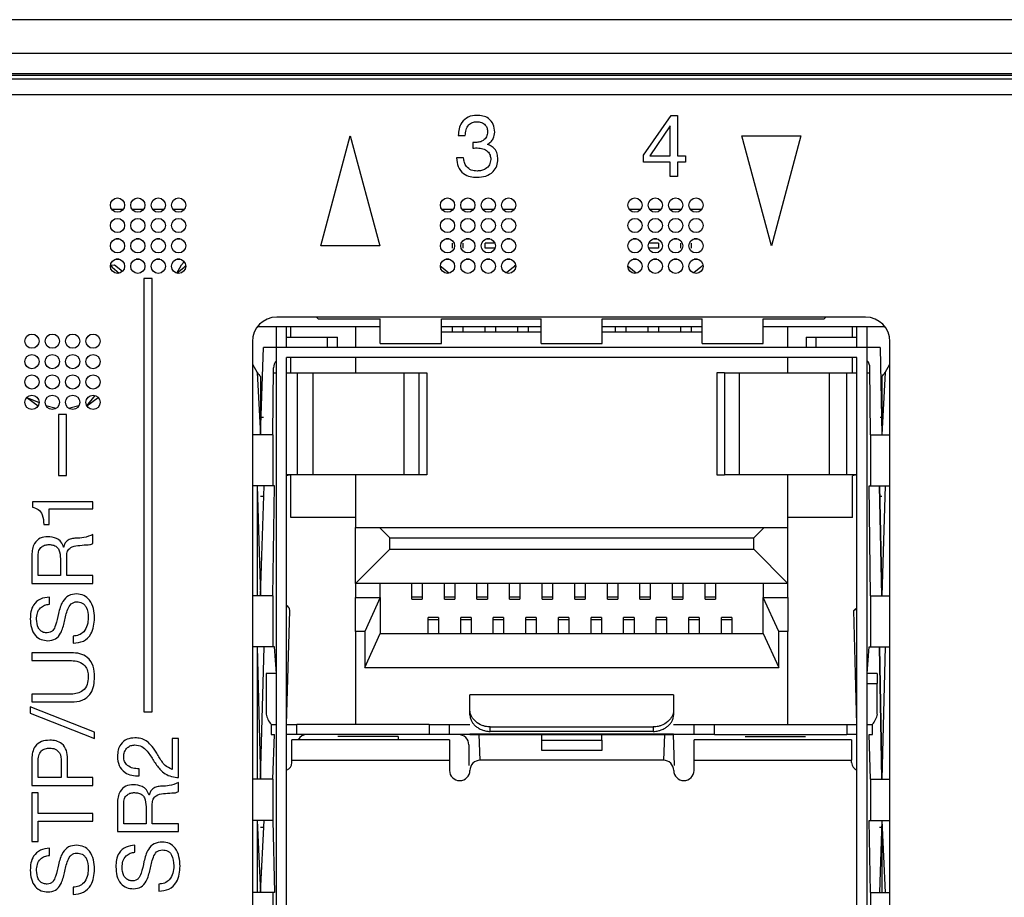
# Model space of a CAD drawing. Units: millimetres. Extents: x 18 to 584, y 10 to 410.
# Drawn here: x 125 to 137, y 295 to 306 of the extents above; entities that cross this region are included whole.
import ezdxf

# ---------------------------------------------------------------- set-up
doc = ezdxf.new("R2010")
doc.units = ezdxf.units.MM

msp = doc.modelspace()

# ---------------------------------------------------------------- linework, layer by layer
at = {"color": 7, "linetype": 'Continuous', "lineweight": 25}
for p, q in [((286.892, 305.803), (76.172, 305.803)), ((75.382, 305.391), (260.556, 305.391)), ((260.556, 305.141), (75.382, 305.141)), ((75.382, 305.122), (260.536, 305.122)), ((260.536, 305.072), (75.382, 305.072)), ((260.482, 304.883), (75.557, 304.883)), ((132.613, 304.14), (132.953, 304.628)), ((132.953, 304.628), (133.028, 304.628)), ((133.028, 304.628), (133.028, 304.132)), ((132.938, 304.5), (132.69, 304.133)), ((132.94, 304.5), (132.938, 304.5)), ((132.94, 304.132), (132.94, 304.5)), ((128.652, 303.028), (129.014, 304.378)), ((129.014, 304.378), (129.375, 303.028)), ((130.338, 304.381), (130.425, 304.381)), ((130.518, 304.298), (130.518, 304.227)), ((134.182, 303.028), (133.82, 304.378)), ((133.82, 304.378), (134.543, 304.378)), ((134.543, 304.378), (134.182, 303.028)), ((130.697, 304.27), (130.697, 304.272)), ((130.405, 304.108), (130.319, 304.108)), ((132.613, 304.054), (132.613, 304.14)), ((132.94, 304.054), (132.613, 304.054)), ((132.69, 304.133), (132.94, 304.132)), ((132.94, 303.878), (132.94, 304.054)), ((133.028, 304.132), (133.129, 304.132)), ((133.129, 304.054), (133.028, 304.054)), ((133.028, 304.054), (133.028, 303.878)), ((133.129, 304.132), (133.129, 304.054)), ((133.028, 303.878), (132.94, 303.878)), ((126.085, 303.478), (126.228, 303.478)), ((126.335, 303.478), (126.478, 303.478)), ((126.585, 303.478), (126.728, 303.478)), ((126.835, 303.478), (126.978, 303.478)), ((130.135, 303.478), (130.278, 303.478)), ((130.385, 303.478), (130.528, 303.478)), ((130.635, 303.478), (130.778, 303.478)), ((130.885, 303.478), (131.028, 303.478)), ((132.435, 303.478), (132.578, 303.478)), ((132.685, 303.478), (132.828, 303.478)), ((132.935, 303.478), (133.078, 303.478)), ((133.185, 303.478), (133.328, 303.478)), ((126.177, 303.113), (126.136, 303.113)), ((126.427, 303.113), (126.386, 303.113)), ((126.677, 303.113), (126.636, 303.113)), ((126.927, 303.113), (126.886, 303.113)), ((130.227, 303.113), (130.186, 303.113)), ((130.477, 303.113), (130.436, 303.113)), ((130.727, 303.113), (130.686, 303.113)), ((130.977, 303.113), (130.936, 303.113)), ((132.527, 303.113), (132.486, 303.113)), ((132.777, 303.113), (132.736, 303.113)), ((133.027, 303.113), (132.986, 303.113)), ((133.277, 303.113), (133.236, 303.113)), ((129.375, 303.028), (128.652, 303.028)), ((130.269, 303.063), (130.269, 303.063)), ((130.269, 303.001), (130.269, 303.063)), ((130.269, 303.001), (130.269, 303.001)), ((130.269, 303.001), (130.269, 303.001)), ((130.396, 303.063), (130.396, 303.063)), ((130.396, 303.063), (130.396, 303.001)), ((130.396, 303.001), (130.396, 303.001)), ((130.396, 303.001), (130.396, 303.001)), ((130.787, 303.063), (130.669, 303.063)), ((130.669, 303.001), (130.669, 303.063)), ((130.79, 303.001), (130.669, 303.001)), ((130.669, 303.001), (130.669, 303.001)), ((132.796, 303.001), (132.674, 303.001)), ((132.796, 303.063), (132.676, 303.063)), ((132.796, 303.063), (132.796, 303.001)), ((132.796, 303.001), (132.796, 303.001)), ((133.069, 303.063), (133.069, 303.063)), ((133.069, 303.001), (133.069, 303.063)), ((133.069, 303.001), (133.069, 303.001)), ((133.069, 303.001), (133.069, 303.001)), ((133.196, 303.063), (133.196, 303.063)), ((133.196, 303.063), (133.196, 303.001)), ((133.196, 303.001), (133.196, 303.001)), ((133.196, 303.001), (133.196, 303.001)), ((126.177, 302.863), (126.136, 302.863)), ((126.427, 302.863), (126.386, 302.863)), ((126.677, 302.863), (126.636, 302.863)), ((126.927, 302.863), (126.886, 302.863)), ((130.227, 302.863), (130.186, 302.863)), ((130.477, 302.863), (130.436, 302.863)), ((130.727, 302.863), (130.686, 302.863)), ((130.977, 302.863), (130.936, 302.863)), ((132.527, 302.863), (132.486, 302.863)), ((132.777, 302.863), (132.736, 302.863)), ((133.027, 302.863), (132.986, 302.863)), ((133.277, 302.863), (133.236, 302.863)), ((126.582, 302.628), (126.482, 302.628)), ((126.482, 302.628), (126.482, 297.308)), ((126.582, 297.308), (126.582, 302.628)), ((135.337, 302.153), (128.112, 302.153)), ((128.619, 302.133), (129.382, 302.133)), ((129.382, 301.831), (129.382, 302.133)), ((130.132, 302.133), (131.357, 302.133)), ((130.132, 301.831), (130.132, 302.133)), ((131.357, 301.831), (131.357, 302.133)), ((132.107, 302.133), (133.332, 302.133)), ((132.107, 301.831), (132.107, 302.133)), ((133.332, 301.831), (133.332, 302.133)), ((134.082, 302.133), (134.83, 302.133)), ((134.082, 301.831), (134.082, 302.133)), ((129.382, 302.033), (127.872, 302.033)), ((128.107, 301.781), (128.107, 302.033)), ((128.232, 301.781), (128.232, 302.033)), ((128.285, 301.906), (128.285, 302.033)), ((129.079, 302.033), (129.079, 301.781)), ((131.357, 302.033), (130.132, 302.033)), ((130.269, 301.97), (130.269, 302.033)), ((130.396, 302.033), (130.396, 301.97)), ((130.669, 301.97), (130.669, 302.033)), ((130.796, 302.033), (130.796, 301.97)), ((131.069, 301.97), (131.069, 302.033)), ((131.196, 302.033), (131.196, 301.97)), ((133.332, 302.033), (132.107, 302.033)), ((132.269, 301.97), (132.269, 302.033)), ((132.396, 302.033), (132.396, 301.97)), ((132.669, 301.97), (132.669, 302.033)), ((132.796, 302.033), (132.796, 301.97)), ((133.069, 301.97), (133.069, 302.033)), ((133.196, 302.033), (133.196, 301.97)), ((135.577, 302.033), (134.082, 302.033)), ((134.385, 301.781), (134.385, 302.033)), ((135.179, 301.906), (135.179, 302.033)), ((135.232, 301.781), (135.232, 302.033)), ((135.357, 301.781), (135.357, 302.033)), ((128.232, 301.906), (128.732, 301.906)), ((128.732, 301.906), (128.732, 301.781)), ((128.732, 301.906), (128.857, 301.906)), ((128.857, 301.781), (128.857, 301.906)), ((131.357, 301.97), (130.132, 301.97)), ((133.332, 301.97), (132.107, 301.97)), ((134.607, 301.906), (134.607, 301.781)), ((134.607, 301.906), (134.732, 301.906)), ((134.732, 301.781), (134.732, 301.906)), ((134.732, 301.906), (135.232, 301.906)), ((127.812, 301.853), (127.812, 288.933)), ((127.912, 300.709), (127.947, 301.781)), ((128.107, 301.781), (127.947, 301.781)), ((135.357, 301.781), (128.107, 301.781)), ((128.107, 289.531), (128.107, 301.781)), ((129.382, 301.831), (130.132, 301.831)), ((129.382, 301.831), (129.382, 301.831)), ((130.132, 301.831), (130.132, 301.831)), ((131.357, 301.831), (132.107, 301.831)), ((131.357, 301.831), (131.357, 301.831)), ((132.107, 301.831), (132.107, 301.831)), ((133.332, 301.831), (134.082, 301.831)), ((133.332, 301.831), (133.332, 301.831)), ((134.082, 301.831), (134.082, 301.831)), ((135.357, 289.531), (135.357, 301.781)), ((135.517, 301.781), (135.357, 301.781)), ((135.517, 301.781), (135.537, 300.709)), ((135.637, 288.933), (135.637, 301.853)), ((135.232, 301.656), (128.232, 301.656)), ((128.232, 289.531), (128.232, 301.656)), ((128.285, 301.468), (128.285, 301.656)), ((129.079, 301.656), (129.079, 301.468)), ((134.385, 301.468), (134.385, 301.656)), ((135.179, 301.468), (135.179, 301.656)), ((135.232, 289.531), (135.232, 301.656)), ((127.812, 301.575), (127.87, 301.475)), ((128.065, 300.709), (128.072, 301.531)), ((135.399, 300.709), (135.392, 301.531)), ((135.579, 301.475), (135.637, 301.575)), ((127.87, 301.475), (127.912, 300.709)), ((127.912, 301.426), (127.912, 300.709)), ((128.072, 301.468), (128.107, 301.468)), ((128.232, 301.468), (128.362, 301.468)), ((128.362, 301.468), (128.362, 300.218)), ((128.558, 300.218), (128.558, 301.468)), ((128.558, 301.468), (129.673, 301.468)), ((129.673, 301.468), (129.673, 300.218)), ((129.673, 301.468), (129.86, 301.468)), ((129.86, 300.218), (129.86, 301.468)), ((129.86, 301.468), (129.952, 301.468)), ((129.952, 301.468), (129.952, 300.218)), ((133.512, 301.468), (133.512, 300.218)), ((133.605, 301.468), (133.512, 301.468)), ((133.605, 301.468), (133.605, 300.218)), ((133.605, 301.468), (133.791, 301.468)), ((133.791, 300.218), (133.791, 301.468)), ((133.791, 301.468), (134.893, 301.468)), ((134.893, 301.468), (134.893, 300.218)), ((134.893, 301.468), (135.102, 301.468)), ((135.102, 301.468), (135.102, 300.218)), ((135.102, 301.468), (135.232, 301.468)), ((135.357, 301.468), (135.392, 301.468)), ((135.579, 301.475), (135.537, 300.709)), ((135.537, 301.426), (135.537, 300.709)), ((125.044, 301.169), (125.183, 301.066)), ((125.044, 301.169), (125.194, 301.107)), ((125.781, 301.065), (125.884, 301.192)), ((125.781, 301.065), (125.92, 301.169)), ((125.279, 301.068), (125.406, 301.036)), ((125.557, 301.036), (125.684, 301.067)), ((125.532, 300.958), (125.432, 300.958)), ((125.432, 300.958), (125.432, 300.208)), ((125.532, 300.208), (125.532, 300.958)), ((127.947, 300.921), (127.912, 300.921)), ((135.537, 300.921), (135.517, 300.921)), ((128.065, 300.709), (127.812, 300.709)), ((128.065, 300.709), (128.065, 300.084)), ((128.065, 300.709), (128.065, 300.709)), ((135.399, 300.709), (135.399, 300.084)), ((135.399, 300.709), (135.399, 300.709)), ((135.399, 300.709), (135.637, 300.709)), ((125.432, 300.208), (125.532, 300.208)), ((128.362, 300.218), (128.232, 300.218)), ((128.285, 300.218), (128.232, 300.204)), ((128.285, 299.696), (128.285, 300.218)), ((129.673, 300.218), (128.558, 300.218)), ((129.079, 300.218), (129.079, 299.573)), ((129.86, 300.218), (129.673, 300.218)), ((129.952, 300.218), (129.86, 300.218)), ((133.512, 300.218), (133.605, 300.218)), ((133.791, 300.218), (133.605, 300.218)), ((134.893, 300.218), (133.791, 300.218)), ((134.385, 299.573), (134.385, 300.218)), ((135.102, 300.218), (134.893, 300.218)), ((135.232, 300.218), (135.102, 300.218)), ((135.232, 300.218), (135.179, 300.204)), ((135.179, 299.696), (135.179, 300.204)), ((128.065, 300.084), (127.812, 300.084)), ((127.87, 300.084), (127.87, 298.734)), ((127.87, 300.084), (127.912, 298.734)), ((127.912, 298.734), (127.957, 300.084)), ((128.082, 300.084), (128.065, 300.084)), ((128.065, 298.734), (128.082, 300.084)), ((135.382, 300.084), (135.399, 300.084)), ((135.399, 298.734), (135.382, 300.084)), ((135.399, 300.084), (135.637, 300.084)), ((135.507, 300.084), (135.537, 298.734)), ((135.537, 298.734), (135.507, 300.084)), ((135.579, 300.084), (135.537, 298.734)), ((127.912, 299.956), (127.957, 299.956)), ((135.507, 299.956), (135.537, 299.956)), ((125.112, 299.888), (125.112, 299.822)), ((125.856, 299.888), (125.112, 299.888)), ((125.856, 299.802), (125.856, 299.888)), ((125.319, 299.802), (125.856, 299.802)), ((125.319, 299.608), (125.319, 299.802)), ((129.079, 299.696), (128.285, 299.696)), ((135.179, 299.696), (134.385, 299.696)), ((125.252, 299.608), (125.319, 299.608)), ((129.079, 299.573), (129.371, 299.573)), ((129.079, 298.885), (129.079, 299.573)), ((129.498, 299.446), (129.371, 299.573)), ((129.371, 299.573), (134.093, 299.573)), ((134.093, 299.573), (133.966, 299.446)), ((134.093, 299.573), (134.385, 299.573)), ((134.385, 298.885), (134.385, 299.573)), ((125.856, 299.377), (125.856, 299.485)), ((129.498, 299.446), (133.966, 299.446)), ((129.498, 299.304), (129.498, 299.446)), ((133.966, 299.304), (133.966, 299.446)), ((125.497, 299.332), (125.495, 299.332)), ((125.106, 299.234), (125.106, 298.885)), ((125.183, 298.981), (125.183, 299.229)), ((125.534, 298.981), (125.534, 299.225)), ((129.079, 298.885), (129.498, 299.304)), ((129.498, 299.304), (133.966, 299.304)), ((134.385, 298.885), (133.966, 299.304)), ((125.457, 299.189), (125.457, 298.981)), ((125.457, 298.981), (125.183, 298.981)), ((125.856, 298.981), (125.534, 298.981)), ((125.856, 298.885), (125.856, 298.981)), ((125.106, 298.885), (125.856, 298.885)), ((129.382, 298.885), (129.079, 298.885)), ((129.079, 298.885), (129.079, 298.714)), ((134.082, 298.885), (129.382, 298.885)), ((129.382, 298.714), (129.382, 298.885)), ((129.769, 298.715), (129.769, 298.885)), ((129.896, 298.885), (129.896, 298.715)), ((130.169, 298.715), (130.169, 298.885)), ((130.296, 298.885), (130.296, 298.715)), ((130.569, 298.715), (130.569, 298.885)), ((130.696, 298.885), (130.696, 298.715)), ((130.969, 298.715), (130.969, 298.885)), ((131.096, 298.885), (131.096, 298.715)), ((131.369, 298.715), (131.369, 298.885)), ((131.496, 298.885), (131.496, 298.715)), ((131.769, 298.715), (131.769, 298.885)), ((131.896, 298.885), (131.896, 298.715)), ((132.169, 298.715), (132.169, 298.885)), ((132.296, 298.885), (132.296, 298.715)), ((132.569, 298.715), (132.569, 298.885)), ((132.696, 298.885), (132.696, 298.715)), ((132.969, 298.715), (132.969, 298.885)), ((133.096, 298.885), (133.096, 298.715)), ((133.369, 298.715), (133.369, 298.885)), ((133.496, 298.885), (133.496, 298.715)), ((134.385, 298.885), (134.082, 298.885)), ((134.082, 298.885), (134.082, 298.714)), ((134.385, 298.714), (134.385, 298.885)), ((125.321, 298.631), (125.321, 298.718)), ((128.065, 298.734), (127.812, 298.734)), ((128.065, 298.734), (128.065, 298.109)), ((128.065, 298.734), (128.065, 298.734)), ((129.896, 298.715), (129.769, 298.715)), ((129.769, 298.692), (129.769, 298.715)), ((129.896, 298.715), (129.896, 298.692)), ((130.296, 298.715), (130.169, 298.715)), ((130.169, 298.692), (130.169, 298.715)), ((130.296, 298.715), (130.296, 298.692)), ((130.696, 298.715), (130.569, 298.715)), ((130.569, 298.692), (130.569, 298.715)), ((130.696, 298.715), (130.696, 298.692)), ((131.096, 298.715), (130.969, 298.715)), ((130.969, 298.692), (130.969, 298.715)), ((131.096, 298.715), (131.096, 298.692)), ((131.496, 298.715), (131.369, 298.715)), ((131.369, 298.692), (131.369, 298.715)), ((131.496, 298.715), (131.496, 298.692)), ((131.896, 298.715), (131.769, 298.715)), ((131.769, 298.692), (131.769, 298.715)), ((131.896, 298.715), (131.896, 298.692)), ((132.296, 298.715), (132.169, 298.715)), ((132.169, 298.692), (132.169, 298.715)), ((132.296, 298.715), (132.296, 298.692)), ((132.696, 298.715), (132.569, 298.715)), ((132.569, 298.692), (132.569, 298.715)), ((132.696, 298.715), (132.696, 298.692)), ((133.096, 298.715), (132.969, 298.715)), ((132.969, 298.692), (132.969, 298.715)), ((133.096, 298.715), (133.096, 298.692)), ((133.496, 298.715), (133.369, 298.715)), ((133.369, 298.692), (133.369, 298.715)), ((133.496, 298.715), (133.496, 298.692)), ((135.399, 298.734), (135.399, 298.109)), ((135.399, 298.734), (135.399, 298.734)), ((135.399, 298.734), (135.637, 298.734)), ((128.232, 298.614), (128.267, 298.579)), ((129.079, 298.714), (129.382, 298.714)), ((129.079, 298.295), (129.079, 298.714)), ((129.382, 298.714), (129.192, 298.295)), ((129.382, 298.714), (129.382, 298.272)), ((129.769, 298.692), (129.896, 298.692)), ((130.169, 298.692), (130.296, 298.692)), ((130.569, 298.692), (130.696, 298.692)), ((130.969, 298.692), (131.096, 298.692)), ((131.369, 298.692), (131.496, 298.692)), ((131.769, 298.692), (131.896, 298.692)), ((132.169, 298.692), (132.296, 298.692)), ((132.569, 298.692), (132.696, 298.692)), ((132.969, 298.692), (133.096, 298.692)), ((133.369, 298.692), (133.496, 298.692)), ((134.082, 298.272), (134.082, 298.714)), ((134.273, 298.295), (134.082, 298.714)), ((134.082, 298.714), (134.385, 298.714)), ((134.385, 298.714), (134.385, 298.295)), ((128.232, 297.156), (128.272, 298.554)), ((135.192, 298.554), (135.232, 298.579)), ((135.232, 297.156), (135.192, 298.554)), ((130.096, 298.466), (129.969, 298.466)), ((129.969, 298.443), (129.969, 298.466)), ((129.969, 298.272), (129.969, 298.443)), ((129.969, 298.443), (130.096, 298.443)), ((130.096, 298.466), (130.096, 298.443)), ((130.096, 298.443), (130.096, 298.272)), ((130.496, 298.466), (130.369, 298.466)), ((130.369, 298.443), (130.369, 298.466)), ((130.369, 298.443), (130.496, 298.443)), ((130.369, 298.272), (130.369, 298.443)), ((130.496, 298.466), (130.496, 298.443)), ((130.496, 298.443), (130.496, 298.272)), ((130.896, 298.466), (130.769, 298.466)), ((130.769, 298.443), (130.769, 298.466)), ((130.769, 298.272), (130.769, 298.443)), ((130.769, 298.443), (130.896, 298.443)), ((130.896, 298.466), (130.896, 298.443)), ((130.896, 298.443), (130.896, 298.272)), ((131.296, 298.466), (131.169, 298.466)), ((131.169, 298.443), (131.169, 298.466)), ((131.169, 298.272), (131.169, 298.443)), ((131.169, 298.443), (131.296, 298.443)), ((131.296, 298.466), (131.296, 298.443)), ((131.296, 298.443), (131.296, 298.272)), ((131.696, 298.466), (131.569, 298.466)), ((131.569, 298.443), (131.569, 298.466)), ((131.569, 298.272), (131.569, 298.443)), ((131.569, 298.443), (131.696, 298.443)), ((131.696, 298.466), (131.696, 298.443)), ((131.696, 298.443), (131.696, 298.272)), ((132.096, 298.466), (131.969, 298.466)), ((131.969, 298.443), (131.969, 298.466)), ((131.969, 298.443), (132.096, 298.443)), ((131.969, 298.272), (131.969, 298.443)), ((132.096, 298.466), (132.096, 298.443)), ((132.096, 298.443), (132.096, 298.272)), ((132.496, 298.466), (132.369, 298.466)), ((132.369, 298.443), (132.369, 298.466)), ((132.369, 298.443), (132.496, 298.443)), ((132.369, 298.272), (132.369, 298.443)), ((132.496, 298.466), (132.496, 298.443)), ((132.496, 298.443), (132.496, 298.272)), ((132.896, 298.466), (132.769, 298.466)), ((132.769, 298.443), (132.769, 298.466)), ((132.769, 298.272), (132.769, 298.443)), ((132.769, 298.443), (132.896, 298.443)), ((132.896, 298.466), (132.896, 298.443)), ((132.896, 298.443), (132.896, 298.272)), ((133.296, 298.466), (133.169, 298.466)), ((133.169, 298.443), (133.169, 298.466)), ((133.169, 298.272), (133.169, 298.443)), ((133.169, 298.443), (133.296, 298.443)), ((133.296, 298.466), (133.296, 298.443)), ((133.296, 298.443), (133.296, 298.272)), ((133.696, 298.466), (133.569, 298.466)), ((133.569, 298.443), (133.569, 298.466)), ((133.569, 298.443), (133.696, 298.443)), ((133.569, 298.272), (133.569, 298.443)), ((133.696, 298.466), (133.696, 298.443)), ((133.696, 298.443), (133.696, 298.272)), ((125.613, 298.239), (125.613, 298.153)), ((129.192, 298.295), (129.079, 298.295)), ((129.079, 298.295), (129.079, 297.156)), ((129.192, 298.295), (129.192, 297.853)), ((129.192, 297.853), (129.382, 298.272)), ((129.382, 298.272), (134.082, 298.272)), ((134.082, 298.272), (134.273, 297.853)), ((134.273, 297.853), (134.273, 298.295)), ((134.385, 298.295), (134.273, 298.295)), ((134.385, 297.156), (134.385, 298.295)), ((125.591, 298.034), (125.106, 298.035)), ((125.106, 298.035), (125.106, 297.938)), ((128.065, 298.109), (127.812, 298.109)), ((127.87, 298.109), (127.87, 296.483)), ((127.87, 298.109), (127.912, 296.483)), ((127.912, 296.483), (127.957, 298.109)), ((128.082, 298.109), (128.065, 298.109)), ((128.107, 297.781), (128.082, 298.109)), ((135.357, 297.781), (135.382, 298.109)), ((135.382, 298.109), (135.399, 298.109)), ((135.399, 298.109), (135.637, 298.109)), ((135.507, 298.109), (135.537, 296.483)), ((135.537, 296.483), (135.507, 298.109)), ((135.579, 298.109), (135.537, 296.483)), ((125.106, 297.938), (125.591, 297.938)), ((127.982, 297.781), (127.982, 297.281)), ((128.107, 297.781), (127.982, 297.781)), ((129.192, 297.853), (134.273, 297.853)), ((135.482, 297.781), (135.357, 297.781)), ((135.482, 297.781), (135.482, 297.656)), ((135.357, 297.656), (135.482, 297.656)), ((135.482, 297.281), (135.482, 297.656)), ((125.106, 297.527), (125.106, 297.431)), ((125.591, 297.527), (125.106, 297.527)), ((132.982, 297.517), (130.482, 297.517)), ((130.482, 297.329), (130.482, 297.517)), ((132.982, 297.517), (132.982, 297.329)), ((125.106, 297.431), (125.591, 297.431)), ((125.087, 297.371), (125.087, 297.294)), ((125.876, 297.059), (125.087, 297.371)), ((125.087, 297.294), (125.876, 296.982)), ((126.482, 297.308), (126.582, 297.308)), ((130.482, 297.269), (130.482, 297.329)), ((132.982, 297.329), (132.982, 297.269)), ((128.042, 297.156), (128.107, 297.156)), ((128.042, 297.156), (128.042, 297.031)), ((128.232, 297.156), (128.357, 297.156)), ((128.357, 297.031), (128.357, 297.156)), ((129.982, 297.156), (128.357, 297.156)), ((129.982, 297.156), (129.982, 297.031)), ((129.982, 297.156), (130.232, 297.156)), ((130.232, 297.031), (130.232, 297.156)), ((130.232, 297.156), (130.482, 297.156)), ((132.982, 297.156), (133.232, 297.156)), ((133.232, 297.156), (133.482, 297.156)), ((133.232, 297.156), (133.232, 297.031)), ((133.482, 297.031), (133.482, 297.156)), ((133.482, 297.156), (135.107, 297.156)), ((135.107, 297.156), (135.107, 297.031)), ((135.107, 297.156), (135.232, 297.156)), ((135.357, 297.156), (135.422, 297.156)), ((135.422, 297.031), (135.422, 297.156)), ((125.876, 296.982), (125.876, 297.059)), ((128.042, 297.031), (128.082, 297.031)), ((128.065, 296.483), (128.082, 297.031)), ((128.357, 297.031), (128.232, 297.031)), ((129.982, 297.031), (128.357, 297.031)), ((130.232, 297.031), (129.982, 297.031)), ((130.482, 297.031), (130.232, 297.031)), ((132.982, 297.035), (130.482, 297.035)), ((130.482, 297.031), (130.482, 297.035)), ((130.482, 297.031), (132.982, 297.031)), ((130.607, 296.716), (130.594, 297.031)), ((130.732, 297.125), (132.732, 297.125)), ((130.732, 297.069), (130.732, 297.125)), ((132.732, 297.069), (130.732, 297.069)), ((131.363, 296.961), (131.363, 297.031)), ((132.101, 296.961), (132.101, 297.031)), ((132.732, 297.125), (132.732, 297.069)), ((132.87, 297.031), (132.858, 296.716)), ((132.982, 297.035), (132.982, 297.031)), ((133.232, 297.031), (132.982, 297.031)), ((132.995, 296.653), (132.982, 297.031)), ((133.482, 297.031), (133.232, 297.031)), ((133.482, 297.031), (135.107, 297.031)), ((135.232, 297.031), (135.107, 297.031)), ((135.382, 297.031), (135.422, 297.031)), ((135.399, 296.483), (135.382, 297.031)), ((126.829, 296.984), (126.829, 296.604)), ((126.906, 296.984), (126.829, 296.984)), ((126.906, 296.502), (126.906, 296.984)), ((130.232, 296.966), (128.297, 296.966)), ((128.297, 296.716), (128.297, 296.966)), ((129.602, 297.006), (128.862, 297.006)), ((128.862, 297.006), (128.862, 297.006)), ((128.862, 297.006), (128.862, 297.006)), ((129.602, 297.006), (129.602, 296.966)), ((129.602, 297.006), (129.602, 297.006)), ((130.232, 296.966), (130.232, 296.716)), ((130.469, 296.904), (130.469, 296.653)), ((131.363, 296.837), (131.363, 296.961)), ((131.363, 296.961), (132.101, 296.961)), ((132.101, 296.961), (132.101, 296.837)), ((135.167, 296.966), (133.233, 296.966)), ((133.233, 296.716), (133.233, 296.966)), ((133.862, 297.006), (133.862, 297.006)), ((133.862, 297.006), (134.602, 297.006)), ((133.862, 297.006), (133.862, 297.006)), ((134.602, 297.006), (134.602, 297.006)), ((134.602, 297.006), (134.602, 297.006)), ((135.167, 296.966), (135.167, 296.716)), ((132.101, 296.837), (131.363, 296.837)), ((125.106, 296.734), (125.106, 296.407)), ((125.183, 296.503), (125.183, 296.7)), ((125.467, 296.7), (125.467, 296.503)), ((125.544, 296.503), (125.544, 296.734)), ((128.297, 296.686), (128.297, 296.716)), ((128.297, 296.716), (130.232, 296.716)), ((130.232, 296.716), (130.232, 296.591)), ((132.858, 296.716), (130.607, 296.716)), ((133.233, 296.591), (133.233, 296.716)), ((133.233, 296.716), (135.167, 296.716)), ((135.167, 296.686), (135.167, 296.716)), ((126.421, 296.523), (126.421, 296.61)), ((130.469, 296.653), (130.469, 296.653)), ((132.995, 296.653), (132.995, 296.653)), ((125.467, 296.503), (125.183, 296.503)), ((125.856, 296.503), (125.544, 296.503)), ((125.856, 296.407), (125.856, 296.503)), ((126.906, 296.333), (126.906, 296.441)), ((128.065, 296.483), (127.812, 296.483)), ((128.065, 296.483), (128.065, 295.975)), ((128.065, 296.483), (128.065, 296.483)), ((135.399, 296.483), (135.399, 295.975)), ((135.399, 296.483), (135.399, 296.483)), ((135.399, 296.483), (135.637, 296.483)), ((125.106, 296.407), (125.856, 296.407)), ((125.106, 296.315), (125.106, 295.717)), ((125.183, 296.315), (125.106, 296.315)), ((125.183, 296.064), (125.183, 296.315)), ((126.156, 296.19), (126.156, 295.841)), ((126.233, 295.937), (126.233, 296.185)), ((126.547, 296.288), (126.545, 296.288)), ((126.584, 295.937), (126.584, 296.181)), ((125.856, 296.064), (125.183, 296.064)), ((125.856, 295.968), (125.856, 296.064)), ((126.507, 296.145), (126.507, 295.937)), ((125.183, 295.968), (125.856, 295.968)), ((125.183, 295.717), (125.183, 295.968)), ((126.507, 295.937), (126.233, 295.937)), ((126.906, 295.937), (126.584, 295.937)), ((126.906, 295.841), (126.906, 295.937)), ((128.065, 295.975), (127.812, 295.975)), ((127.87, 295.975), (127.87, 295.094)), ((127.87, 295.975), (127.912, 295.094)), ((127.912, 295.094), (127.957, 295.975)), ((128.065, 295.975), (128.065, 295.975)), ((128.065, 295.975), (128.082, 295.094)), ((135.382, 295.975), (135.399, 295.975)), ((135.399, 295.094), (135.382, 295.975)), ((135.399, 295.975), (135.637, 295.975)), ((135.537, 295.975), (135.507, 295.094)), ((135.537, 295.975), (135.579, 295.094)), ((135.537, 295.975), (135.537, 295.094)), ((126.156, 295.841), (126.906, 295.841)), ((127.957, 295.892), (127.912, 295.892)), ((135.537, 295.892), (135.507, 295.892)), ((125.106, 295.717), (125.183, 295.717)), ((125.321, 295.548), (125.321, 295.635)), ((126.371, 295.587), (126.371, 295.674)), ((125.613, 295.157), (125.613, 295.07)), ((126.663, 295.196), (126.663, 295.109)), ((128.065, 295.094), (127.812, 295.094)), ((128.065, 295.094), (128.065, 294.586)), ((128.082, 295.094), (128.065, 295.094)), ((135.399, 295.094), (135.399, 294.586)), ((135.399, 295.094), (135.399, 295.094)), ((135.399, 295.094), (135.637, 295.094))]:
    msp.add_line(p, q, dxfattribs=at)
at = {"color": 7, "linetype": 'Continuous', "lineweight": 25, "flags": 128}
for points in [[(126.885, 302.694), (126.944, 302.797), (126.976, 302.832)], [(126.07, 302.789), (126.12, 302.797), (126.219, 302.717)], [(126.07, 302.789), (126.091, 302.767), (126.179, 302.694)], [(126.885, 302.694), (126.974, 302.767), (126.994, 302.788)], [(130.222, 302.692), (130.132, 302.766), (130.119, 302.78)], [(131.043, 302.795), (131.016, 302.766), (130.931, 302.695)], [(132.522, 302.692), (132.432, 302.766), (132.419, 302.78)], [(133.343, 302.795), (133.316, 302.766), (133.231, 302.695)]]:
    msp.add_lwpolyline(points, dxfattribs=at)
at = {"color": 7, "linetype": 'Continuous', "lineweight": 25}
for centre in [(126.157, 303.528), (126.407, 303.528), (126.657, 303.528), (126.907, 303.528), (130.207, 303.528), (130.457, 303.528), (130.707, 303.528), (130.957, 303.528), (132.507, 303.528), (132.757, 303.528), (133.007, 303.528), (133.257, 303.528), (126.157, 303.278), (126.407, 303.278), (126.657, 303.278), (126.907, 303.278), (130.207, 303.278), (130.457, 303.278), (130.707, 303.278), (130.957, 303.278), (132.507, 303.278), (132.757, 303.278), (133.007, 303.278), (133.257, 303.278), (126.157, 303.028), (126.407, 303.028), (126.657, 303.028), (126.907, 303.028), (130.207, 303.028), (130.457, 303.028), (130.707, 303.028), (130.957, 303.028), (132.507, 303.028), (132.757, 303.028), (133.007, 303.028), (133.257, 303.028), (126.157, 302.778), (126.407, 302.778), (126.657, 302.778), (126.907, 302.778), (130.207, 302.778), (130.457, 302.778), (130.707, 302.778), (130.957, 302.778), (132.507, 302.778), (132.757, 302.778), (133.007, 302.778), (133.257, 302.778), (125.107, 301.858), (125.357, 301.858), (125.607, 301.858), (125.857, 301.858), (125.107, 301.608), (125.357, 301.608), (125.607, 301.608), (125.857, 301.608), (125.107, 301.358), (125.357, 301.358), (125.607, 301.358), (125.857, 301.358), (125.107, 301.108), (125.357, 301.108), (125.607, 301.108), (125.857, 301.108)]:
    msp.add_circle(centre, 0.0875, dxfattribs=at)
for centre, radius, start, end in [((128.112, 301.853), 0.3, 90, 180), ((128.27, 301.775), 0.5, 45.7408, 49.144), ((135.179, 301.775), 0.5, 130.856, 134.2592), ((135.337, 301.853), 0.3, 0, 90), ((128.197, 301.531), 0.125, 136.0545, 180), ((135.267, 301.531), 0.125, 0, 43.9455), ((128.27, 301.775), 0.5, 216.8699, 224.2592), ((135.179, 301.775), 0.5, 315.7408, 323.1301), ((128.207, 298.554), 0.065, 360, 67.3801), ((135.244, 298.515), 0.065, 100.7303, 143.2804), ((128.229, 297.323), 0.25, 189.5414, 221.7406), ((135.236, 297.323), 0.25, 318.2594, 350.4586), ((128.484, 296.904), 0.127, 90, 150.7784), ((130.342, 296.904), 0.127, 0, 90), ((128.202, 296.686), 0.095, 288.4085, 0), ((130.607, 296.591), 0.125, 90, 180), ((132.858, 296.591), 0.125, 0, 90), ((135.262, 296.686), 0.095, 180, 251.5915), ((130.357, 296.591), 0.125, 180, 0), ((133.108, 296.591), 0.125, 180, 0)]:
    msp.add_arc(centre, radius, start, end, dxfattribs=at)
for points, knots in [([(130.566, 304.629), (130.53, 304.626), (130.459, 304.62), (130.38, 304.55), (130.345, 304.465), (130.341, 304.409), (130.338, 304.381)], [0, 0, 0, 0, 0.280221, 0.558294, 0.778866, 1, 1, 1, 1]), ([(130.425, 304.381), (130.427, 304.405), (130.43, 304.451), (130.46, 304.511), (130.511, 304.547), (130.548, 304.55), (130.566, 304.552)], [0, 0, 0, 0, 0.28071, 0.560447, 0.77962, 1, 1, 1, 1]), ([(130.786, 304.425), (130.784, 304.457), (130.779, 304.521), (130.719, 304.594), (130.642, 304.625), (130.591, 304.628), (130.566, 304.629)], [0, 0, 0, 0, 0.280637, 0.558267, 0.778812, 1, 1, 1, 1]), ([(130.566, 304.552), (130.586, 304.55), (130.624, 304.547), (130.671, 304.516), (130.696, 304.471), (130.698, 304.441), (130.699, 304.426)], [0, 0, 0, 0, 0.280314, 0.559483, 0.779371, 1, 1, 1, 1]), ([(130.699, 304.426), (130.697, 304.405), (130.693, 304.365), (130.652, 304.322), (130.604, 304.3), (130.573, 304.298), (130.557, 304.297)], [0, 0, 0, 0, 0.280107, 0.558557, 0.779119, 1, 1, 1, 1]), ([(130.697, 304.272), (130.711, 304.281), (130.74, 304.301), (130.776, 304.353), (130.782, 304.397), (130.786, 304.425)], [0, 0, 0, 0, 0.280262, 0.561097, 1, 1, 1, 1]), ([(130.557, 304.297), (130.55, 304.297), (130.537, 304.297), (130.524, 304.298), (130.518, 304.298)], [0, 0, 0, 0, 0.559975, 1, 1, 1, 1]), ([(130.518, 304.227), (130.528, 304.228), (130.547, 304.23), (130.565, 304.23), (130.573, 304.23)], [0, 0, 0, 0, 0.559934, 1, 1, 1, 1]), ([(130.573, 304.23), (130.596, 304.228), (130.642, 304.225), (130.699, 304.193), (130.733, 304.143), (130.737, 304.107), (130.738, 304.089)], [0, 0, 0, 0, 0.280589, 0.5601764, 0.7796153, 1, 1, 1, 1]), ([(130.825, 304.093), (130.823, 304.115), (130.821, 304.16), (130.792, 304.217), (130.747, 304.255), (130.714, 304.265), (130.697, 304.27)], [0, 0, 0, 0, 0.2803599, 0.5599448, 0.7796796, 1, 1, 1, 1]), ([(130.319, 304.108), (130.321, 304.071), (130.326, 303.997), (130.395, 303.912), (130.483, 303.874), (130.541, 303.871), (130.57, 303.869)], [0, 0, 0, 0, 0.2801938, 0.5585373, 0.7789121, 1, 1, 1, 1]), ([(130.57, 303.946), (130.546, 303.948), (130.497, 303.952), (130.44, 303.994), (130.411, 304.051), (130.407, 304.089), (130.405, 304.108)], [0, 0, 0, 0, 0.280421, 0.558876, 0.779167, 1, 1, 1, 1]), ([(130.57, 303.869), (130.606, 303.872), (130.677, 303.877), (130.767, 303.928), (130.818, 304.008), (130.822, 304.065), (130.825, 304.093)], [0, 0, 0, 0, 0.280582, 0.559991, 0.779518, 1, 1, 1, 1]), ([(130.738, 304.089), (130.735, 304.065), (130.729, 304.019), (130.679, 303.973), (130.625, 303.95), (130.588, 303.947), (130.57, 303.946)], [0, 0, 0, 0, 0.279387, 0.558272, 0.778944, 1, 1, 1, 1]), ([(125.112, 299.822), (125.138, 299.815), (125.19, 299.8), (125.247, 299.717), (125.25, 299.649), (125.252, 299.608)], [0, 0, 0, 0, 0.280531, 0.55913, 1, 1, 1, 1]), ([(125.301, 299.459), (125.269, 299.456), (125.205, 299.45), (125.138, 299.385), (125.11, 299.308), (125.107, 299.259), (125.106, 299.234)], [0, 0, 0, 0, 0.279827, 0.558086, 0.778751, 1, 1, 1, 1]), ([(125.495, 299.332), (125.486, 299.354), (125.469, 299.399), (125.398, 299.45), (125.338, 299.456), (125.301, 299.459)], [0, 0, 0, 0, 0.280414, 0.560172, 1, 1, 1, 1]), ([(125.648, 299.442), (125.629, 299.439), (125.591, 299.435), (125.54, 299.415), (125.508, 299.376), (125.5, 299.347), (125.497, 299.332)], [0, 0, 0, 0, 0.280691, 0.560694, 0.77978, 1, 1, 1, 1]), ([(125.856, 299.485), (125.819, 299.47), (125.752, 299.443), (125.68, 299.442), (125.648, 299.442)], [0, 0, 0, 0, 0.556625, 1, 1, 1, 1]), ([(125.183, 299.229), (125.184, 299.249), (125.187, 299.29), (125.222, 299.337), (125.27, 299.36), (125.301, 299.362), (125.317, 299.362)], [0, 0, 0, 0, 0.280761, 0.558767, 0.779052, 1, 1, 1, 1]), ([(125.317, 299.362), (125.333, 299.361), (125.365, 299.359), (125.411, 299.34), (125.452, 299.281), (125.455, 299.227), (125.457, 299.189)], [0, 0, 0, 0, 0.187691, 0.374507, 0.560909, 1, 1, 1, 1]), ([(125.534, 299.225), (125.535, 299.245), (125.538, 299.284), (125.589, 299.338), (125.639, 299.346), (125.67, 299.35)], [0, 0, 0, 0, 0.281424, 0.558264, 1, 1, 1, 1]), ([(125.67, 299.35), (125.705, 299.354), (125.754, 299.359), (125.818, 299.358), (125.843, 299.371), (125.856, 299.377)], [0, 0, 0, 0, 0.560729, 0.780936, 1, 1, 1, 1]), ([(125.321, 298.718), (125.283, 298.713), (125.208, 298.705), (125.125, 298.631), (125.09, 298.539), (125.088, 298.48), (125.087, 298.45)], [0, 0, 0, 0, 0.2805149, 0.5582388, 0.7788713, 1, 1, 1, 1]), ([(125.655, 298.756), (125.621, 298.753), (125.552, 298.746), (125.466, 298.652), (125.445, 298.568), (125.432, 298.516)], [0, 0, 0, 0, 0.280344, 0.558299, 1, 1, 1, 1]), ([(125.876, 298.461), (125.873, 298.5), (125.868, 298.577), (125.826, 298.678), (125.747, 298.746), (125.686, 298.753), (125.655, 298.756)], [0, 0, 0, 0, 0.2806934, 0.5609636, 0.7799029, 1, 1, 1, 1]), ([(125.163, 298.446), (125.165, 298.471), (125.168, 298.522), (125.205, 298.586), (125.262, 298.621), (125.301, 298.627), (125.321, 298.631)], [0, 0, 0, 0, 0.280473, 0.559416, 0.779284, 1, 1, 1, 1]), ([(125.507, 298.419), (125.518, 298.469), (125.533, 298.544), (125.574, 298.629), (125.62, 298.655), (125.645, 298.659), (125.658, 298.66)], [0, 0, 0, 0, 0.501565, 0.749866, 0.874789, 1, 1, 1, 1]), ([(125.658, 298.66), (125.681, 298.657), (125.715, 298.653), (125.753, 298.625), (125.791, 298.568), (125.795, 298.51), (125.799, 298.464)], [0, 0, 0, 0, 0.249924, 0.375402, 0.500966, 1, 1, 1, 1]), ([(125.432, 298.516), (125.422, 298.468), (125.406, 298.397), (125.374, 298.313), (125.332, 298.284), (125.307, 298.28), (125.295, 298.278)], [0, 0, 0, 0, 0.501618, 0.750358, 0.875029, 1, 1, 1, 1]), ([(125.087, 298.45), (125.089, 298.414), (125.094, 298.342), (125.138, 298.247), (125.217, 298.191), (125.274, 298.185), (125.303, 298.182)], [0, 0, 0, 0, 0.280603, 0.560529, 0.779714, 1, 1, 1, 1]), ([(125.295, 298.278), (125.28, 298.28), (125.25, 298.282), (125.209, 298.304), (125.171, 298.359), (125.167, 298.41), (125.163, 298.446)], [0, 0, 0, 0, 0.187472, 0.374151, 0.561002, 1, 1, 1, 1]), ([(125.303, 298.182), (125.336, 298.186), (125.401, 298.193), (125.477, 298.29), (125.495, 298.37), (125.507, 298.419)], [0, 0, 0, 0, 0.279824, 0.557838, 1, 1, 1, 1]), ([(125.799, 298.464), (125.797, 298.434), (125.792, 298.372), (125.752, 298.294), (125.685, 298.247), (125.637, 298.242), (125.613, 298.239)], [0, 0, 0, 0, 0.280617, 0.560474, 0.779662, 1, 1, 1, 1]), ([(125.613, 298.153), (125.656, 298.157), (125.743, 298.164), (125.86, 298.281), (125.87, 298.393), (125.876, 298.461)], [0, 0, 0, 0, 0.281311, 0.560038, 1, 1, 1, 1]), ([(125.876, 297.739), (125.873, 297.783), (125.868, 297.871), (125.8, 297.98), (125.694, 298.029), (125.626, 298.033), (125.591, 298.034)], [0, 0, 0, 0, 0.280763, 0.559135, 0.77904, 1, 1, 1, 1]), ([(125.591, 297.938), (125.622, 297.936), (125.683, 297.932), (125.759, 297.884), (125.794, 297.811), (125.797, 297.763), (125.799, 297.739)], [0, 0, 0, 0, 0.280739, 0.559194, 0.779159, 1, 1, 1, 1]), ([(125.591, 297.431), (125.637, 297.433), (125.727, 297.439), (125.832, 297.522), (125.871, 297.633), (125.874, 297.704), (125.876, 297.739)], [0, 0, 0, 0, 0.280729, 0.558063, 0.778664, 1, 1, 1, 1]), ([(125.799, 297.739), (125.797, 297.707), (125.793, 297.644), (125.74, 297.568), (125.666, 297.532), (125.616, 297.529), (125.591, 297.527)], [0, 0, 0, 0, 0.280613, 0.55911, 0.779091, 1, 1, 1, 1]), ([(130.732, 297.125), (130.711, 297.126), (130.678, 297.128), (130.615, 297.147), (130.562, 297.179), (130.521, 297.222), (130.499, 297.257), (130.485, 297.293), (130.483, 297.317), (130.482, 297.329)], [0, 0, 0, 0, 0.156882, 0.2522779, 0.4979038, 0.6256987, 0.7456572, 0.8717975, 1, 1, 1, 1]), ([(130.482, 297.269), (130.483, 297.258), (130.485, 297.236), (130.499, 297.201), (130.521, 297.166), (130.55, 297.135), (130.588, 297.108), (130.628, 297.088), (130.677, 297.073), (130.711, 297.071), (130.732, 297.069)], [0, 0, 0, 0, 0.128886, 0.255699, 0.374824, 0.501725, 0.613562, 0.746949, 0.842598, 1, 1, 1, 1]), ([(132.982, 297.329), (132.981, 297.317), (132.979, 297.293), (132.965, 297.257), (132.943, 297.222), (132.902, 297.179), (132.849, 297.147), (132.786, 297.128), (132.753, 297.126), (132.732, 297.125)], [0, 0, 0, 0, 0.128132, 0.254255, 0.374083, 0.501837, 0.747419, 0.842893, 1, 1, 1, 1]), ([(132.732, 297.069), (132.753, 297.071), (132.787, 297.073), (132.836, 297.088), (132.876, 297.108), (132.914, 297.135), (132.943, 297.166), (132.966, 297.201), (132.98, 297.236), (132.981, 297.258), (132.982, 297.269)], [0, 0, 0, 0, 0.157302, 0.252951, 0.386314, 0.498208, 0.625099, 0.74431, 0.871093, 1, 1, 1, 1]), ([(125.325, 296.961), (125.291, 296.959), (125.224, 296.955), (125.143, 296.895), (125.111, 296.813), (125.108, 296.76), (125.106, 296.734)], [0, 0, 0, 0, 0.28065, 0.558568, 0.778854, 1, 1, 1, 1]), ([(125.544, 296.734), (125.542, 296.768), (125.539, 296.835), (125.485, 296.919), (125.404, 296.957), (125.352, 296.96), (125.325, 296.961)], [0, 0, 0, 0, 0.280833, 0.559058, 0.779016, 1, 1, 1, 1]), ([(126.37, 296.991), (126.337, 296.988), (126.271, 296.982), (126.196, 296.92), (126.161, 296.841), (126.158, 296.789), (126.156, 296.763)], [0, 0, 0, 0, 0.2803043, 0.5586282, 0.7790202, 1, 1, 1, 1]), ([(126.233, 296.758), (126.235, 296.779), (126.239, 296.82), (126.273, 296.87), (126.32, 296.899), (126.353, 296.902), (126.369, 296.904)], [0, 0, 0, 0, 0.28016, 0.559685, 0.779584, 1, 1, 1, 1]), ([(126.369, 296.904), (126.399, 296.9), (126.459, 296.893), (126.536, 296.814), (126.576, 296.75), (126.6, 296.711)], [0, 0, 0, 0, 0.278731, 0.5582043, 1, 1, 1, 1]), ([(126.63, 296.816), (126.609, 296.847), (126.574, 296.898), (126.511, 296.957), (126.443, 296.985), (126.395, 296.989), (126.37, 296.991)], [0, 0, 0, 0, 0.340148, 0.560292, 0.779921, 1, 1, 1, 1]), ([(125.183, 296.7), (125.184, 296.723), (125.187, 296.769), (125.216, 296.831), (125.27, 296.862), (125.307, 296.864), (125.325, 296.865)], [0, 0, 0, 0, 0.281159, 0.560096, 0.779452, 1, 1, 1, 1]), ([(125.325, 296.865), (125.349, 296.863), (125.395, 296.86), (125.462, 296.799), (125.465, 296.737), (125.467, 296.7)], [0, 0, 0, 0, 0.28123, 0.559859, 1, 1, 1, 1]), ([(126.829, 296.604), (126.797, 296.617), (126.744, 296.639), (126.699, 296.704), (126.663, 296.759), (126.641, 296.797), (126.63, 296.816)], [0, 0, 0, 0, 0.337345, 0.558004, 0.779003, 1, 1, 1, 1]), ([(126.156, 296.763), (126.16, 296.725), (126.166, 296.648), (126.239, 296.564), (126.331, 296.525), (126.391, 296.524), (126.421, 296.523)], [0, 0, 0, 0, 0.2802998, 0.5586108, 0.778988, 1, 1, 1, 1]), ([(126.421, 296.61), (126.396, 296.611), (126.345, 296.614), (126.28, 296.645), (126.239, 296.698), (126.235, 296.738), (126.233, 296.758)], [0, 0, 0, 0, 0.280503, 0.560522, 0.779722, 1, 1, 1, 1]), ([(126.6, 296.711), (126.624, 296.674), (126.664, 296.613), (126.74, 296.545), (126.821, 296.514), (126.878, 296.506), (126.906, 296.502)], [0, 0, 0, 0, 0.340005, 0.559848, 0.779717, 1, 1, 1, 1]), ([(126.906, 296.441), (126.869, 296.426), (126.802, 296.399), (126.73, 296.398), (126.698, 296.398)], [0, 0, 0, 0, 0.556625, 1, 1, 1, 1]), ([(126.351, 296.415), (126.319, 296.412), (126.255, 296.406), (126.188, 296.341), (126.16, 296.265), (126.157, 296.215), (126.156, 296.19)], [0, 0, 0, 0, 0.2798267, 0.5580857, 0.7787506, 1, 1, 1, 1]), ([(126.233, 296.185), (126.234, 296.205), (126.237, 296.246), (126.272, 296.294), (126.32, 296.316), (126.351, 296.318), (126.367, 296.319)], [0, 0, 0, 0, 0.2807612, 0.5587673, 0.7790524, 1, 1, 1, 1]), ([(126.545, 296.288), (126.536, 296.31), (126.519, 296.355), (126.448, 296.407), (126.388, 296.412), (126.351, 296.415)], [0, 0, 0, 0, 0.280414, 0.560172, 1, 1, 1, 1]), ([(126.367, 296.319), (126.383, 296.317), (126.415, 296.315), (126.461, 296.296), (126.502, 296.238), (126.505, 296.183), (126.507, 296.145)], [0, 0, 0, 0, 0.187691, 0.374507, 0.560909, 1, 1, 1, 1]), ([(126.698, 296.398), (126.679, 296.395), (126.641, 296.391), (126.59, 296.372), (126.558, 296.332), (126.55, 296.303), (126.547, 296.288)], [0, 0, 0, 0, 0.2806915, 0.5606944, 0.7797801, 1, 1, 1, 1]), ([(126.584, 296.181), (126.585, 296.201), (126.588, 296.24), (126.639, 296.294), (126.689, 296.302), (126.72, 296.306)], [0, 0, 0, 0, 0.2814236, 0.5582645, 1, 1, 1, 1]), ([(126.72, 296.306), (126.755, 296.31), (126.804, 296.315), (126.868, 296.314), (126.893, 296.327), (126.906, 296.333)], [0, 0, 0, 0, 0.560729, 0.780936, 1, 1, 1, 1]), ([(126.705, 295.712), (126.671, 295.709), (126.602, 295.702), (126.516, 295.608), (126.495, 295.524), (126.482, 295.472)], [0, 0, 0, 0, 0.280344, 0.558299, 1, 1, 1, 1]), ([(126.926, 295.417), (126.923, 295.456), (126.918, 295.533), (126.876, 295.635), (126.797, 295.702), (126.736, 295.709), (126.705, 295.712)], [0, 0, 0, 0, 0.280693, 0.560964, 0.779903, 1, 1, 1, 1]), ([(125.321, 295.635), (125.283, 295.63), (125.208, 295.622), (125.125, 295.548), (125.09, 295.456), (125.088, 295.397), (125.087, 295.367)], [0, 0, 0, 0, 0.280515, 0.558239, 0.778871, 1, 1, 1, 1]), ([(125.655, 295.673), (125.621, 295.67), (125.552, 295.663), (125.466, 295.569), (125.445, 295.485), (125.432, 295.433)], [0, 0, 0, 0, 0.280344, 0.558299, 1, 1, 1, 1]), ([(125.507, 295.336), (125.518, 295.386), (125.533, 295.461), (125.574, 295.546), (125.62, 295.573), (125.645, 295.576), (125.658, 295.577)], [0, 0, 0, 0, 0.501565, 0.749866, 0.874789, 1, 1, 1, 1]), ([(125.876, 295.378), (125.873, 295.417), (125.868, 295.494), (125.826, 295.596), (125.747, 295.663), (125.686, 295.67), (125.655, 295.673)], [0, 0, 0, 0, 0.280693, 0.560964, 0.779903, 1, 1, 1, 1]), ([(125.658, 295.577), (125.681, 295.574), (125.715, 295.57), (125.753, 295.543), (125.791, 295.485), (125.795, 295.428), (125.799, 295.381)], [0, 0, 0, 0, 0.249924, 0.375402, 0.500966, 1, 1, 1, 1]), ([(126.371, 295.674), (126.333, 295.669), (126.258, 295.661), (126.175, 295.587), (126.14, 295.495), (126.138, 295.436), (126.137, 295.406)], [0, 0, 0, 0, 0.280515, 0.558239, 0.778871, 1, 1, 1, 1]), ([(126.213, 295.402), (126.215, 295.427), (126.218, 295.478), (126.255, 295.542), (126.312, 295.577), (126.351, 295.584), (126.371, 295.587)], [0, 0, 0, 0, 0.280473, 0.559416, 0.779284, 1, 1, 1, 1]), ([(126.557, 295.375), (126.568, 295.425), (126.583, 295.5), (126.624, 295.585), (126.67, 295.612), (126.695, 295.615), (126.708, 295.616)], [0, 0, 0, 0, 0.5015653, 0.7498664, 0.8747885, 1, 1, 1, 1]), ([(126.708, 295.616), (126.731, 295.613), (126.765, 295.609), (126.803, 295.582), (126.841, 295.524), (126.845, 295.467), (126.849, 295.42)], [0, 0, 0, 0, 0.249924, 0.375402, 0.500966, 1, 1, 1, 1]), ([(125.163, 295.363), (125.165, 295.388), (125.168, 295.439), (125.205, 295.503), (125.262, 295.538), (125.301, 295.545), (125.321, 295.548)], [0, 0, 0, 0, 0.280473, 0.559416, 0.779284, 1, 1, 1, 1]), ([(126.482, 295.472), (126.472, 295.424), (126.456, 295.353), (126.424, 295.269), (126.382, 295.24), (126.357, 295.236), (126.345, 295.235)], [0, 0, 0, 0, 0.5016178, 0.7503584, 0.8750286, 1, 1, 1, 1]), ([(125.087, 295.367), (125.089, 295.331), (125.094, 295.259), (125.138, 295.164), (125.217, 295.108), (125.274, 295.102), (125.303, 295.099)], [0, 0, 0, 0, 0.2806027, 0.5605287, 0.7797136, 1, 1, 1, 1]), ([(125.295, 295.196), (125.28, 295.197), (125.25, 295.2), (125.209, 295.221), (125.171, 295.276), (125.167, 295.327), (125.163, 295.363)], [0, 0, 0, 0, 0.1874722, 0.3741513, 0.5610023, 1, 1, 1, 1]), ([(125.432, 295.433), (125.422, 295.385), (125.406, 295.314), (125.374, 295.23), (125.332, 295.201), (125.307, 295.197), (125.295, 295.196)], [0, 0, 0, 0, 0.501618, 0.750358, 0.875029, 1, 1, 1, 1]), ([(125.303, 295.099), (125.336, 295.103), (125.401, 295.11), (125.477, 295.207), (125.495, 295.287), (125.507, 295.336)], [0, 0, 0, 0, 0.279824, 0.557838, 1, 1, 1, 1]), ([(125.799, 295.381), (125.797, 295.351), (125.792, 295.29), (125.752, 295.211), (125.685, 295.164), (125.637, 295.159), (125.613, 295.157)], [0, 0, 0, 0, 0.280617, 0.560474, 0.779662, 1, 1, 1, 1]), ([(125.613, 295.07), (125.656, 295.074), (125.743, 295.082), (125.86, 295.198), (125.87, 295.31), (125.876, 295.378)], [0, 0, 0, 0, 0.281311, 0.560038, 1, 1, 1, 1]), ([(126.137, 295.406), (126.139, 295.37), (126.144, 295.298), (126.188, 295.203), (126.267, 295.147), (126.324, 295.141), (126.353, 295.138)], [0, 0, 0, 0, 0.2806027, 0.5605287, 0.7797136, 1, 1, 1, 1]), ([(126.345, 295.235), (126.33, 295.236), (126.3, 295.239), (126.259, 295.26), (126.221, 295.315), (126.217, 295.366), (126.213, 295.402)], [0, 0, 0, 0, 0.187472, 0.374151, 0.561002, 1, 1, 1, 1]), ([(126.353, 295.138), (126.386, 295.142), (126.451, 295.149), (126.527, 295.246), (126.545, 295.326), (126.557, 295.375)], [0, 0, 0, 0, 0.279824, 0.557838, 1, 1, 1, 1]), ([(126.849, 295.42), (126.847, 295.39), (126.842, 295.329), (126.802, 295.25), (126.735, 295.203), (126.687, 295.198), (126.663, 295.196)], [0, 0, 0, 0, 0.280617, 0.560474, 0.779662, 1, 1, 1, 1]), ([(126.663, 295.109), (126.706, 295.113), (126.793, 295.121), (126.91, 295.237), (126.92, 295.349), (126.926, 295.417)], [0, 0, 0, 0, 0.281311, 0.560038, 1, 1, 1, 1])]:
    msp.add_open_spline(points, degree=3, knots=knots, dxfattribs=at)
for points in [[(128.362, 301.468), (128.38, 301.468), (128.416, 301.468), (128.468, 301.468), (128.517, 301.468), (128.544, 301.468), (128.558, 301.468)], [(128.558, 300.218), (128.544, 300.218), (128.517, 300.218), (128.468, 300.218), (128.416, 300.218), (128.38, 300.218), (128.362, 300.218)]]:
    msp.add_open_spline(points, degree=3, dxfattribs=at)

doc.saveas('drawing.dxf')
